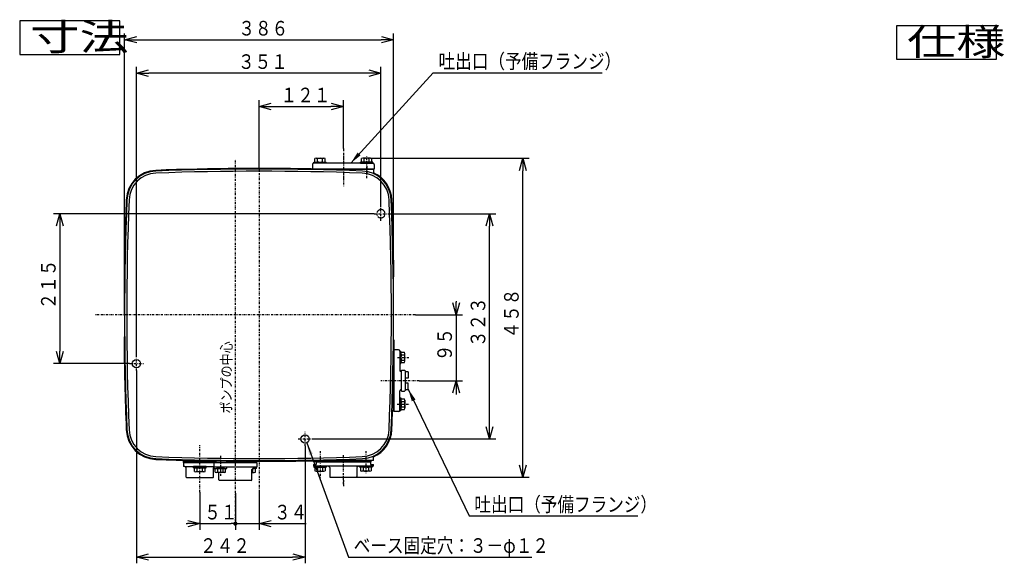
# Model space of a CAD drawing. Extents: x 29 to 265, y 25 to 282.
# Drawn here: x 29 to 265, y 151 to 282 of the extents above; entities that cross this region are included whole.
import ezdxf

# ---------------------------------------------------------------- set-up
doc = ezdxf.new("R2010")
doc.units = 0
doc.linetypes.add('DASHDOT', pattern=[1, 0.5, -0.25, 0, -0.25])
doc.linetypes.add('DASHED', pattern=[0.75, 0.5, -0.25])
doc.layers.get('0').update_dxf_attribs({"linetype": 'CONTINUOUS'})
doc.layers.get('DEFPOINTS').update_dxf_attribs({"linetype": 'CONTINUOUS'})
for name, color, linetype in [('DD0', 4, 'CONTINUOUS'), ('M0', 3, 'CONTINUOUS'), ('M46', 3, 'CONTINUOUS')]:
    doc.layers.add(name, color=color, linetype=linetype)
doc.styles.get("Standard").update_dxf_attribs({"font": 'txt', "bigfont": 'BIGFONT'})
doc.dimstyles.new('LEADSTYL', dxfattribs={"dimtxt": 3.5, "dimasz": 3, "dimexe": 0.18, "dimexo": 0.0625, "dimgap": 1, "dimtad": 0, "dimtih": 1, "dimtoh": 1, "dimdec": 4, "dimzin": 0, "dimtxsty": 'STANDARD', "dimblk1": 'OPEN', "dimblk2": 'OPEN', "dimsah": 1, "dimcen": 0.09, "dimazin": 3, "dimtfac": 1, "dimtdec": 4, "dimtofl": 0, "dimtmove": 0, "dimatfit": 3, "dimtolj": 1, "dimtzin": 0})
doc.dimstyles.get("Standard").update_dxf_attribs({"dimtxt": 3.5, "dimasz": 3, "dimexe": 1.5, "dimexo": 0, "dimgap": 1, "dimtad": 3, "dimtxsty": 'STANDARD', "dimblk1": 'OPEN', "dimblk2": 'OPEN', "dimsah": 1, "dimcen": 0.09, "dimazin": 3, "dimtfac": 1, "dimtdec": 4, "dimtofl": 0, "dimtmove": 0, "dimatfit": 3, "dimtolj": 1, "dimtzin": 0})

# ---------------------------------------------------------------- blocks, each defined once
blk = doc.blocks.new('_OPEN')
at = {"color": 0}
for p, q in [((0, 0), (-1, 0)), ((-0.965926, 0.25882), (0, 0)), ((0, 0), (-0.965926, -0.25882))]:
    blk.add_line(p, q, dxfattribs=at)
blk = doc.blocks.new('*D3')
at = {"layer": 'DD0'}
for p, q in [((86.413124, 245.910385), (86.413124, 262.243378)), ((106.620132, 250.663605), (106.620132, 262.243378)), ((89.413124, 260.743378), (103.620132, 260.743378))]:
    blk.add_line(p, q, dxfattribs=at)
at = {"layer": 'DEFPOINTS'}
for p in [(106.620132, 260.743378), (106.620132, 250.663605), (86.413124, 245.910385)]:
    blk.add_point(p, dxfattribs=at)
at = {"layer": 'DD0', "xscale": 3, "yscale": 3, "rotation": 180}
blk.add_blockref('_OPEN', (86.413124, 260.743378), dxfattribs=at)
at = {"layer": 'DD0', "xscale": 3, "yscale": 3}
blk.add_blockref('_OPEN', (106.620132, 260.743378), dxfattribs=at)
at = {"layer": 'DD0', "width": 0.833333}
blk.add_text('１２１', height=3.5, dxfattribs=at).set_placement((91.558299, 261.743378))
blk = doc.blocks.new('*D4')
at = {"layer": 'DD0'}
for p, q in [((57.021122, 200.820389), (57.021122, 270.243378)), ((115.638123, 236.725388), (115.638123, 270.243378)), ((112.638123, 268.743378), (60.021122, 268.743378))]:
    blk.add_line(p, q, dxfattribs=at)
at = {"layer": 'DEFPOINTS'}
for p in [(57.021122, 268.743378), (115.638123, 236.725388), (57.021122, 200.820389)]:
    blk.add_point(p, dxfattribs=at)
at = {"layer": 'DD0', "xscale": 3, "yscale": 3, "rotation": 180}
blk.add_blockref('_OPEN', (57.021122, 268.743378), dxfattribs=at)
at = {"layer": 'DD0', "xscale": 3, "yscale": 3}
blk.add_blockref('_OPEN', (115.638123, 268.743378), dxfattribs=at)
at = {"layer": 'DD0', "width": 0.833333}
blk.add_text('３５１', height=3.5, dxfattribs=at).set_placement((81.371287, 269.743378))
blk = doc.blocks.new('*D5')
at = {"layer": 'DD0'}
for p, q in [((57.021122, 197.480392), (57.021122, 151.337189)), ((97.43512, 179.444397), (97.43512, 151.337189)), ((60.021122, 152.837189), (94.43512, 152.837189))]:
    blk.add_line(p, q, dxfattribs=at)
at = {"layer": 'DEFPOINTS'}
for p in [(57.021122, 197.480392), (97.43512, 179.444397), (97.43512, 152.837189)]:
    blk.add_point(p, dxfattribs=at)
at = {"layer": 'DD0', "xscale": 3, "yscale": 3, "rotation": 180}
blk.add_blockref('_OPEN', (57.021122, 152.837189), dxfattribs=at)
at = {"layer": 'DD0', "xscale": 3, "yscale": 3}
blk.add_blockref('_OPEN', (97.43512, 152.837189), dxfattribs=at)
at = {"layer": 'DD0', "width": 0.833333}
blk.add_text('２４２', height=3.5, dxfattribs=at).set_placement((72.269786, 153.837189))
blk = doc.blocks.new('*D6')
at = {"layer": 'DD0'}
for p, q in [((113.154701, 248.348587), (151.144119, 248.348587)), ((149.644119, 174.929382), (149.644119, 245.348587)), ((109.709633, 171.929382), (151.144119, 171.929382))]:
    blk.add_line(p, q, dxfattribs=at)
at = {"layer": 'DEFPOINTS'}
for p in [(113.154701, 248.348587), (149.644119, 248.348587), (109.709633, 171.929382)]:
    blk.add_point(p, dxfattribs=at)
at = {"layer": 'DD0', "xscale": 3, "yscale": 3}
for p, rotation in [((149.644119, 248.348587), 90), ((149.644119, 171.929382), 270)]:
    blk.add_blockref('_OPEN', p, dxfattribs=dict(at, rotation=rotation))
at = {"layer": 'DD0', "width": 0.833333}
blk.add_text('４５８', height=3.5, rotation=90.000003, dxfattribs=at).set_placement((148.644119, 205.180644))
blk = doc.blocks.new('*D7')
at = {"layer": 'DD0'}
for p, q in [((54.182125, 210.840393), (54.182125, 278.243439)), ((57.182125, 276.743439), (115.644119, 276.743439)), ((118.644119, 210.840393), (118.644119, 278.243439))]:
    blk.add_line(p, q, dxfattribs=at)
at = {"layer": 'DEFPOINTS'}
for p in [(118.644119, 276.743439), (54.182125, 210.840393), (118.644119, 210.840393)]:
    blk.add_point(p, dxfattribs=at)
at = {"layer": 'DD0', "xscale": 3, "yscale": 3, "rotation": 180}
blk.add_blockref('_OPEN', (54.182125, 276.743439), dxfattribs=at)
at = {"layer": 'DD0', "xscale": 3, "yscale": 3}
blk.add_blockref('_OPEN', (118.644119, 276.743439), dxfattribs=at)
at = {"layer": 'DD0', "width": 0.833333}
blk.add_text('３８６', height=3.5, dxfattribs=at).set_placement((81.454791, 277.743439))
blk = doc.blocks.new('*D8')
at = {"layer": 'DD0'}
for p, q in [((117.308121, 235.055389), (143.144119, 235.055389)), ((141.644119, 184.114395), (141.644119, 232.055389)), ((99.105125, 181.114395), (143.144119, 181.114395))]:
    blk.add_line(p, q, dxfattribs=at)
at = {"layer": 'DEFPOINTS'}
for p in [(117.308121, 235.055389), (141.644119, 235.055389), (99.105125, 181.114395)]:
    blk.add_point(p, dxfattribs=at)
at = {"layer": 'DD0', "xscale": 3, "yscale": 3}
for p, rotation in [((141.644119, 235.055389), 90), ((141.644119, 181.114395), 270)]:
    blk.add_blockref('_OPEN', p, dxfattribs=dict(at, rotation=rotation))
at = {"layer": 'DD0', "width": 0.833333}
blk.add_text('３２３', height=3.5, rotation=90.000003, dxfattribs=at).set_placement((140.644119, 203.126567))
blk = doc.blocks.new('*D9')
at = {"layer": 'DD0'}
for p, q in [((113.968124, 235.055389), (37.148293, 235.055389)), ((38.648293, 232.055389), (38.648293, 202.150391)), ((55.351124, 199.150391), (37.148293, 199.150391))]:
    blk.add_line(p, q, dxfattribs=at)
at = {"layer": 'DEFPOINTS'}
for p in [(113.968124, 235.055389), (38.648293, 199.150391), (55.351124, 199.150391)]:
    blk.add_point(p, dxfattribs=at)
at = {"layer": 'DD0', "xscale": 3, "yscale": 3}
for p, rotation in [((38.648293, 235.055389), 90), ((38.648293, 199.150391), 270)]:
    blk.add_blockref('_OPEN', p, dxfattribs=dict(at, rotation=rotation))
at = {"layer": 'DD0', "width": 0.833333}
blk.add_text('２１５', height=3.5, rotation=90.000003, dxfattribs=at).set_placement((37.648293, 212.144557))
blk = doc.blocks.new('*D12')
at = {"layer": 'DD0'}
for p, q in [((133.644119, 214.140393), (133.644119, 213.840393)), ((123.880157, 210.840393), (135.144119, 210.840393)), ((133.644119, 210.840393), (133.644119, 195.058746)), ((124.756897, 195.058746), (135.144119, 195.058746)), ((133.644119, 192.058746), (133.644119, 191.758746))]:
    blk.add_line(p, q, dxfattribs=at)
at = {"layer": 'DEFPOINTS'}
for p in [(123.880157, 210.840393), (124.756897, 195.058746), (133.644119, 195.058746)]:
    blk.add_point(p, dxfattribs=at)
at = {"layer": 'DD0', "xscale": 3, "yscale": 3}
for p, rotation in [((133.644119, 210.840393), 270), ((133.644119, 195.058746), 90)]:
    blk.add_blockref('_OPEN', p, dxfattribs=dict(at, rotation=rotation))
at = {"layer": 'DD0', "width": 0.833333}
blk.add_text('９５', height=3.5, rotation=90.000003, dxfattribs=at).set_placement((132.644119, 199.741236))
blk = doc.blocks.new('_DOT')
at = {"color": 0}
blk.add_line((-0.5, 0), (-1, 0), dxfattribs=at)
at = {"color": 0, "const_width": 0.5}
blk.add_lwpolyline([(-0.25, 0, 1), (0.25, 0, 1)], format="xyb", close=True, dxfattribs=at)
blk = doc.blocks.new('*D13')
at = {"layer": 'DD0'}
for p, q in [((72.218086, 168.377136), (72.218086, 159.337189)), ((68.918086, 160.837189), (69.218086, 160.837189)), ((72.218086, 160.837189), (79.735123, 160.837189)), ((80.735123, 161.509674), (80.735123, 159.337189))]:
    blk.add_line(p, q, dxfattribs=at)
at = {"layer": 'DEFPOINTS'}
for p in [(72.218086, 168.377136), (80.735123, 161.509674), (80.735123, 160.837189)]:
    blk.add_point(p, dxfattribs=at)
at = {"layer": 'DD0', "xscale": 3, "yscale": 3}
blk.add_blockref('_OPEN', (72.218086, 160.837189), dxfattribs=at)
at = {"layer": 'DD0'}
blk.add_blockref('_DOT', (80.735123, 160.837189), dxfattribs=at)
at = {"layer": 'DD0', "width": 0.833333}
blk.add_text('５１', height=3.5, dxfattribs=at).set_placement((73.268275, 161.837189))
blk = doc.blocks.new('*D14')
at = {"layer": 'DD0'}
for p, q in [((80.735146, 168.112854), (80.735146, 159.337189)), ((86.413124, 168.890167), (86.413124, 159.337189)), ((81.735146, 160.837189), (86.413124, 160.837189)), ((89.413124, 160.837189), (97.713124, 160.837189))]:
    blk.add_line(p, q, dxfattribs=at)
at = {"layer": 'DEFPOINTS'}
for p in [(80.735146, 168.112854), (86.413124, 168.890167), (86.413124, 160.837189)]:
    blk.add_point(p, dxfattribs=at)
at = {"layer": 'DD0', "rotation": 180}
blk.add_blockref('_DOT', (80.735146, 160.837189), dxfattribs=at)
at = {"layer": 'DD0', "xscale": 3, "yscale": 3, "rotation": 180}
blk.add_blockref('_OPEN', (86.413124, 160.837189), dxfattribs=at)
at = {"layer": 'DD0', "width": 0.833333}
blk.add_text('３４', height=3.5, dxfattribs=at).set_placement((90.004794, 161.837189))

msp = doc.modelspace()

# ---------------------------------------------------------------- linework, layer by layer
at = {"layer": 'M0', "linetype": 'DASHDOT'}
for p, q in [((106.620132, 250.663611), (106.620132, 242.826861)), ((80.735123, 161.509669), (80.735123, 248.063897)), ((106.620118, 248.898928), (106.620118, 247.427555)), ((112.214632, 243.582022), (112.214632, 248.964605)), ((86.413123, 245.910388), (86.413123, 168.890161)), ((112.21465, 246.418367), (112.21465, 244.565162)), ((106.620132, 244.723126), (106.620132, 241.588209)), ((115.638122, 233.385388), (115.638122, 236.725388)), ((113.968122, 235.055388), (117.308122, 235.055388)), ((123.880157, 210.840389), (47.147691, 210.840389)), ((54.015124, 210.840389), (54.182124, 210.840389)), ((57.021124, 197.480389), (57.021124, 200.820389)), ((119.597637, 200.653389), (122.401247, 200.653389)), ((55.351124, 199.150389), (58.691124, 199.150389)), ((124.756899, 195.05875), (115.565109, 195.05875)), ((119.492502, 189.464389), (122.471337, 189.464389)), ((97.435123, 179.44439), (97.435123, 182.78439)), ((72.218084, 168.37714), (72.218084, 179.653312)), ((95.765123, 181.11439), (99.105123, 181.11439)), ((77.144605, 177.095546), (77.144605, 172.297294)), ((80.735148, 168.112855), (80.735148, 177.50719)), ((101.025632, 178.174335), (101.025632, 171.5255)), ((106.620132, 170.25939), (106.620132, 177.27339)), ((112.005882, 178.182255), (112.005882, 172.799673)), ((112.005882, 176.373843), (112.005882, 173.998226)), ((106.620118, 171.273996), (106.620118, 169.802624))]:
    msp.add_line(p, q, dxfattribs=at)
at = {"layer": 'M0'}
for p, q in [((99.772205, 247.513588), (99.772205, 248.265088)), ((100.085561, 248.348588), (101.652346, 248.348588)), ((100.398918, 247.513588), (100.398918, 248.265088)), ((101.652346, 248.348588), (101.965703, 248.348588)), ((101.652346, 247.513588), (101.652346, 248.265088)), ((102.279059, 247.513588), (102.279059, 248.265088)), ((110.961204, 247.513588), (110.961204, 248.265088)), ((111.587918, 248.348588), (111.274561, 248.348588)), ((113.154702, 248.348588), (111.587918, 248.348588)), ((111.587918, 247.513588), (111.587918, 248.265088)), ((112.841345, 247.513588), (112.841345, 248.265088)), ((113.468059, 247.513588), (113.468059, 248.265088)), ((99.230382, 246.828888), (99.230382, 245.743388)), ((99.230382, 245.743388), (114.009882, 245.743388)), ((99.439118, 245.743388), (99.439118, 245.589094)), ((113.801117, 245.743388), (99.439118, 245.743388)), ((99.522632, 247.430088), (102.528632, 247.430088)), ((99.522632, 247.162888), (99.522632, 247.430088)), ((102.528632, 247.162888), (99.522632, 247.162888)), ((113.675882, 247.162888), (99.564382, 247.162888)), ((102.528632, 247.162888), (102.528632, 247.430088)), ((113.717632, 247.430088), (110.711632, 247.430088)), ((110.711632, 247.162888), (110.711632, 247.430088)), ((110.711632, 247.162888), (113.717632, 247.162888)), ((113.717632, 247.162888), (113.717632, 247.430088)), ((113.801117, 245.743388), (113.801117, 244.785994)), ((114.009882, 246.828888), (114.009882, 245.743388)), ((54.077069, 219.941889), (54.244084, 219.941889)), ((118.749177, 219.941889), (118.582162, 219.941889)), ((54.683875, 210.105589), (54.617075, 210.105589)), ((54.683875, 211.675389), (54.683875, 210.105589)), ((54.035817, 205.579889), (54.202822, 205.579889)), ((118.790429, 204.744889), (118.623424, 204.744889)), ((118.591871, 202.239889), (118.644122, 202.239889)), ((118.644122, 187.877889), (118.644122, 202.239889)), ((119.829804, 202.4485), (118.744304, 202.4485)), ((118.744304, 202.4485), (118.744304, 187.669001)), ((120.163803, 202.156389), (120.163803, 199.150389)), ((120.163803, 202.156389), (120.431003, 202.156389)), ((120.163803, 202.1145), (120.163803, 197.4385)), ((120.431003, 199.150389), (120.431003, 202.156389)), ((120.514503, 201.906816), (121.266003, 201.906816)), ((120.514503, 201.280103), (121.266003, 201.280103)), ((121.349503, 201.280103), (121.349503, 201.59346)), ((121.349503, 199.713319), (121.349503, 201.280103)), ((118.644122, 199.567889), (118.744322, 199.567889)), ((118.744322, 190.549889), (118.744322, 199.567889)), ((120.163803, 199.150389), (120.431003, 199.150389)), ((120.514503, 200.026675), (121.266003, 200.026675)), ((120.514503, 199.399962), (121.266003, 199.399962)), ((120.581303, 197.2715), (120.330803, 197.2715)), ((120.581303, 192.55375), (120.581303, 197.56375)), ((120.581303, 197.56375), (121.249303, 197.56375)), ((121.416303, 197.39675), (121.416303, 192.72075)), ((122.167803, 197.22975), (121.416303, 197.22975)), ((122.167803, 197.22975), (122.167803, 195.64325)), ((122.167803, 195.64325), (121.416303, 195.64325)), ((122.167803, 194.47425), (121.416303, 194.47425)), ((122.167803, 192.88775), (122.167803, 194.47425)), ((120.163803, 188.003), (120.163803, 192.679)), ((120.581303, 192.846), (120.330803, 192.846)), ((120.581303, 192.55375), (121.249303, 192.55375)), ((122.167803, 192.88775), (121.416303, 192.88775)), ((118.644122, 190.549889), (118.744322, 190.549889)), ((120.163803, 190.967112), (120.431003, 190.967112)), ((120.163803, 187.961112), (120.163803, 190.967112)), ((120.431003, 190.967112), (120.431003, 187.961112)), ((120.514503, 190.717539), (121.266003, 190.717539)), ((120.514503, 190.090825), (121.266003, 190.090825)), ((120.514503, 188.837398), (121.266003, 188.837398)), ((121.349503, 190.404182), (121.349503, 188.837398)), ((121.349503, 188.837398), (121.349503, 188.524041)), ((118.410973, 187.877889), (118.644122, 187.877889)), ((119.829804, 187.669001), (118.744304, 187.669001)), ((120.163803, 187.961112), (120.431003, 187.961112)), ((120.514503, 188.210684), (121.266003, 188.210684)), ((68.210123, 176.022772), (68.210123, 175.93739)), ((68.210123, 175.93739), (85.578123, 175.93739)), ((68.335334, 175.50319), (68.335334, 175.83719)), ((76.100834, 175.83719), (68.335334, 175.83719)), ((76.100834, 175.50319), (68.335334, 175.50319)), ((68.335334, 175.50319), (68.335334, 174.50119)), ((68.335334, 175.50319), (76.100834, 175.50319)), ((68.377059, 175.93739), (68.377059, 175.83719)), ((68.377059, 175.83719), (76.059059, 175.83719)), ((76.100834, 175.83719), (74.055148, 175.83719)), ((74.055148, 175.50319), (76.100834, 175.50319)), ((75.558105, 175.50319), (85.912192, 175.50319)), ((75.558105, 175.50319), (75.558105, 174.33419)), ((76.059059, 175.93739), (76.059059, 175.83719)), ((76.100834, 175.50319), (76.100834, 175.83719)), ((85.327648, 175.83719), (76.142648, 175.83719)), ((76.142648, 175.50319), (76.142648, 175.83719)), ((78.898084, 175.83719), (76.142648, 175.83719)), ((76.142648, 175.50319), (85.327648, 175.50319)), ((76.142648, 175.50319), (78.898084, 175.50319)), ((76.226059, 175.93739), (76.226059, 175.83719)), ((76.226059, 175.83719), (85.244058, 175.83719)), ((85.244058, 175.93739), (85.244058, 175.83719)), ((85.327648, 175.83719), (85.327648, 175.50319)), ((85.578123, 175.941927), (85.578123, 175.93739)), ((85.912192, 175.50319), (85.912192, 174.33419)), ((99.439132, 175.01889), (99.439132, 174.60139)), ((99.439132, 175.01889), (100.107132, 175.01889)), ((99.439143, 175.93739), (99.439143, 176.06431)), ((113.801143, 175.93739), (99.439143, 175.93739)), ((113.300132, 175.93739), (99.940132, 175.93739)), ((99.940132, 175.60339), (99.940132, 175.93739)), ((99.940132, 175.60339), (113.300132, 175.60339)), ((113.133132, 175.60339), (100.107132, 175.60339)), ((100.107132, 175.60339), (100.107132, 175.01889)), ((113.133132, 175.60339), (113.133132, 175.01889)), ((113.133132, 175.01889), (113.801132, 175.01889)), ((113.300132, 175.60339), (113.300132, 175.93739)), ((113.801132, 174.60139), (113.801132, 175.01889)), ((113.801143, 175.93739), (113.801143, 176.894796)), ((68.627584, 174.50119), (68.335334, 174.50119)), ((68.627584, 174.50119), (75.558105, 174.50119)), ((68.627584, 174.50119), (68.961584, 174.16719)), ((68.961584, 171.99619), (68.961584, 174.16719)), ((70.715084, 174.23399), (70.715084, 174.50119)), ((73.721084, 174.50119), (70.715084, 174.50119)), ((70.715084, 174.23399), (73.721084, 174.23399)), ((70.964657, 173.361754), (70.964657, 174.120926)), ((73.158155, 174.20059), (71.278013, 174.20059)), ((73.158155, 173.28209), (71.278013, 173.28209)), ((71.59137, 173.361754), (71.59137, 174.120926)), ((71.666984, 174.20059), (71.666984, 174.23399)), ((72.769184, 174.20059), (72.769184, 174.23399)), ((72.844798, 173.361754), (72.844798, 174.120926)), ((73.471511, 173.361754), (73.471511, 174.120926)), ((73.721084, 174.23399), (73.721084, 174.50119)), ((75.641584, 174.33419), (75.474584, 174.16719)), ((75.474584, 171.99619), (75.474584, 174.16719)), ((85.912192, 174.33419), (75.558105, 174.33419)), ((75.641605, 174.06699), (75.641605, 174.33419)), ((75.641605, 174.06699), (78.647605, 174.06699)), ((75.891177, 173.194754), (75.891177, 173.953926)), ((78.084675, 174.03359), (76.204534, 174.03359)), ((78.084675, 173.11509), (76.204534, 173.11509)), ((76.517891, 173.194754), (76.517891, 173.953926)), ((76.593505, 174.03359), (76.593505, 174.06699)), ((76.768898, 171.32819), (76.768898, 173.11509)), ((77.695705, 174.03359), (77.695705, 174.06699)), ((77.771318, 173.194754), (77.771318, 173.953926)), ((78.398032, 173.194754), (78.398032, 173.953926)), ((78.647605, 174.06699), (78.647605, 174.33419)), ((85.244148, 174.33419), (84.701398, 173.79144)), ((84.701398, 171.32819), (84.701398, 173.79144)), ((84.701398, 173.11509), (85.265712, 173.11509)), ((84.876742, 174.03359), (84.876742, 174.06699)), ((84.943548, 174.03359), (85.265712, 174.03359)), ((84.952355, 173.194754), (84.952355, 173.953926)), ((85.828641, 174.06699), (84.976948, 174.06699)), ((85.579069, 173.194754), (85.579069, 173.953926)), ((85.828641, 174.06699), (85.828641, 174.33419)), ((113.801132, 174.60139), (99.439132, 174.60139)), ((99.522632, 174.60139), (99.522632, 174.33419)), ((102.528632, 174.60139), (99.522632, 174.60139)), ((99.522632, 174.33419), (102.528632, 174.33419)), ((99.772205, 174.25069), (99.772205, 173.49919)), ((100.085561, 173.41569), (101.652346, 173.41569)), ((100.398918, 174.25069), (100.398918, 173.49919)), ((101.652346, 174.25069), (101.652346, 173.49919)), ((101.652346, 173.41569), (101.965703, 173.41569)), ((102.279059, 174.25069), (102.279059, 173.49919)), ((102.528632, 174.60139), (102.528632, 174.33419)), ((103.029632, 174.60139), (103.363632, 174.26739)), ((103.363632, 174.26739), (103.363632, 172.09639)), ((110.210632, 174.60139), (109.876632, 174.26739)), ((109.876632, 174.26739), (109.876632, 172.09639)), ((110.502882, 174.60139), (113.508882, 174.60139)), ((110.502882, 174.60139), (110.502882, 174.33419)), ((113.508882, 174.33419), (110.502882, 174.33419)), ((110.752454, 174.25069), (110.752454, 173.49919)), ((111.379168, 173.41569), (111.065811, 173.41569)), ((111.379168, 174.25069), (111.379168, 173.49919)), ((112.945952, 173.41569), (111.379168, 173.41569)), ((112.632595, 174.25069), (112.632595, 173.49919)), ((113.259309, 174.25069), (113.259309, 173.49919)), ((113.508882, 174.60139), (113.508882, 174.33419)), ((75.307584, 171.82919), (69.128584, 171.82919)), ((84.534398, 171.16119), (76.935898, 171.16119)), ((103.530632, 171.92939), (109.709632, 171.92939))]:
    msp.add_line(p, q, dxfattribs=at)
at = {"layer": 'M0', "linetype": 'DASHED'}
msp.add_line((114.30216, 235.035875), (114.92841, 235.035875), dxfattribs=at)
at = {"layer": 'M0'}
for centre in [(57.021124, 199.150389), (97.435123, 181.11439)]:
    msp.add_circle(centre, 1.002, dxfattribs=at)
for centre, radius, start, end in [((100.085561, 247.718859), 0.629729, 60.158276, 119.841724), ((101.025632, 245.954921), 2.393667, 74.821821, 105.178179), ((101.965703, 247.718859), 0.629729, 60.158276, 119.841724), ((111.274561, 247.718859), 0.629729, 60.158276, 119.841724), ((112.214632, 245.954921), 2.393667, 74.821821, 105.178179), ((113.154702, 247.718859), 0.629729, 60.158276, 119.841724), ((86.413123, -422.757929), 668.668316, 88.719441, 92.122051), ((86.413123, -422.757929), 668.501316, 87.877949, 92.122051), ((99.564382, 246.828888), 0.334, 90, 180), ((100.085561, 248.059817), 0.629729, 240.158276, 299.841724), ((101.025632, 249.823754), 2.393667, 254.821821, 285.178179), ((101.965703, 248.059817), 0.629729, 240.158276, 299.841724), ((111.274561, 248.059817), 0.629729, 240.158276, 299.841724), ((112.214632, 249.823754), 2.393667, 254.821821, 285.178179), ((113.154702, 248.059817), 0.629729, 240.158276, 299.841724), ((113.675882, 246.828888), 0.334, 0, 90), ((61.925549, 238.108866), 7.348, 92.122051, 177.63683), ((61.925549, 238.108866), 7.181, 92.122051, 177.63683), ((61.925549, 238.108866), 6.68, 92.122051, 177.63683), ((86.413123, -422.757929), 668.000317, 87.877949, 92.122051), ((110.900697, 238.108866), 6.68, 2.36317, 87.877949), ((110.900697, 238.108866), 7.181, 2.36317, 87.877949), ((110.900697, 238.108866), 7.348, 2.36317, 66.751336), ((113.968117, 244.785994), 0.167, 180, 245.326319), ((722.683107, 210.840389), 668.667983, 177.63683, 179.220101), ((722.683107, 210.840389), 668.500983, 177.63683, 182.36317), ((722.683107, 210.840389), 667.999983, 177.63683, 182.36317), ((-549.856861, 210.840389), 667.999983, -2.36317, 2.36317), ((-549.856861, 210.840389), 668.500983, -2.36317, 2.36317), ((-549.856861, 210.840389), 668.667983, 0.779899, 2.36317), ((115.638122, 235.055388), 1.002, 224.903578, 495.096422), ((722.683107, 210.840389), 668.667983, 180.450758, 182.36317), ((-549.856861, 210.005389), 668.667983, 359.105611, 359.549242), ((119.829804, 202.1145), 0.334, 0, 90), ((122.82467, 200.653389), 2.393667, 164.821821, 195.178179), ((121.060733, 201.59346), 0.629729, 150.158276, 209.841724), ((120.719774, 201.59346), 0.629729, 330.158276, 389.841724), ((118.955837, 200.653389), 2.393667, 344.821821, 375.178179), ((121.060733, 199.713319), 0.629729, 150.158276, 209.841724), ((120.719774, 199.713319), 0.629729, -29.841724, 29.841724), ((120.330803, 197.4385), 0.167, 180, 270), ((121.249303, 197.39675), 0.167, 0, 90), ((120.330803, 192.679), 0.167, 90, 180), ((121.249303, 192.72075), 0.167, 270, 360), ((122.82467, 189.464112), 2.393667, 164.821821, 195.178179), ((121.060733, 190.404182), 0.629729, 150.158276, 209.841724), ((121.060733, 188.524041), 0.629729, 150.158276, 209.841724), ((120.719774, 190.404182), 0.629729, 330.158276, 389.841724), ((120.719774, 188.524041), 0.629729, -29.841724, 29.841724), ((118.955837, 189.464112), 2.393667, -15.178179, 15.178179), ((-549.856861, 210.840389), 668.667983, 357.63683, 358.032038), ((118.410973, 187.710889), 0.167, 90, 178.01772), ((119.829804, 188.003), 0.334, -90, 0), ((61.925549, 183.571912), 7.348, 182.36317, 267.877949), ((61.925549, 183.571912), 7.181, 182.36317, 267.877949), ((61.925549, 183.571912), 6.68, 182.36317, 267.877949), ((110.900697, 183.571912), 6.68, 272.122051, 357.63683), ((110.900697, 183.571912), 7.181, 272.122051, 357.63683), ((110.900697, 183.571912), 7.348, 293.248878, 357.63683), ((113.968143, 176.894796), 0.167, 114.673898, 180), ((86.413123, 844.438706), 668.668316, 267.877949, 268.440058), ((86.413123, 844.438706), 668.501316, 267.877949, 272.122051), ((86.413123, 844.438706), 668.000317, 267.877949, 272.122051), ((68.043123, 176.022772), 0.167, 0.00000002, 88.425743), ((86.413123, 844.438706), 668.668316, 269.112762, 269.127073), ((86.413123, 844.438706), 668.668316, 269.190114, 271.280559), ((71.278013, 173.544466), 0.656124, 61.47202, 118.52798), ((71.278013, 173.938214), 0.656124, 241.47202, 298.52798), ((72.218084, 171.69559), 2.505, 75.511533, 104.488467), ((72.218084, 175.78709), 2.505, 255.511533, 284.488467), ((73.158155, 173.544466), 0.656124, 61.47202, 118.52798), ((73.158155, 173.938214), 0.656124, 241.47202, 298.52798), ((76.204534, 173.377466), 0.656124, 61.47202, 118.52798), ((76.204534, 173.771214), 0.656124, 241.47202, 298.52798), ((77.144605, 171.52859), 2.505, 75.511533, 104.488467), ((77.144605, 175.62009), 2.505, 255.511533, 284.488467), ((78.084675, 173.377466), 0.656124, 61.47202, 118.52798), ((78.084675, 173.771214), 0.656124, 241.47202, 298.52798), ((84.325642, 175.62009), 2.505, 278.62708, 284.488467), ((84.325642, 171.52859), 2.505, 75.511533, 77.187066), ((85.265712, 173.377466), 0.656124, 61.47202, 118.52798), ((85.265712, 173.771214), 0.656124, 241.47202, 298.52798), ((100.085561, 173.704461), 0.629729, 60.158276, 119.841724), ((100.085561, 174.045419), 0.629729, 240.158276, 299.841724), ((101.025632, 171.940523), 2.393667, 74.821821, 105.178179), ((101.025632, 175.809356), 2.393667, 254.821821, 285.178179), ((101.965703, 173.704461), 0.629729, 60.158276, 119.841724), ((101.965703, 174.045419), 0.629729, 240.158276, 299.841724), ((111.065811, 173.704461), 0.629729, 60.158276, 119.841724), ((111.065811, 174.045419), 0.629729, 240.158276, 299.841724), ((112.005882, 171.940523), 2.393667, 74.821821, 105.178179), ((112.005882, 175.809356), 2.393667, 254.821821, 285.178179), ((112.945952, 173.704461), 0.629729, 60.158276, 119.841724), ((112.945952, 174.045419), 0.629729, 240.158276, 299.841724), ((69.128584, 171.99619), 0.167, 180, 270), ((75.307584, 171.99619), 0.167, 270, 360), ((76.935898, 171.32819), 0.167, 180, 270), ((84.534398, 171.32819), 0.167, 270, 360), ((103.530632, 172.09639), 0.167, 180, 270), ((109.709632, 172.09639), 0.167, 270, 360)]:
    msp.add_arc(centre, radius, start, end, dxfattribs=at)
at = {"layer": 'M0', "linetype": 'DASHED'}
for centre, radius, start, end in [((115.638122, 235.055388), 1.002, 135.096422, 224.903578), ((117.975908, 210.305989), 0.167, 359.954152, 450), ((117.976122, 211.374789), 0.167, 270, 360)]:
    msp.add_arc(centre, radius, start, end, dxfattribs=at)
at = {"layer": 'M46'}
for p, q in [((53.030825, 281.232846), (29.030825, 281.232846)), ((29.030825, 281.232846), (29.030825, 273.232846)), ((53.030825, 273.232846), (53.030825, 281.232846)), ((263.204449, 280.060542), (239.204449, 280.060542)), ((239.204449, 280.060542), (239.204449, 272.060542)), ((263.204449, 272.060542), (263.204449, 280.060542)), ((29.030825, 273.232846), (53.030825, 273.232846)), ((239.204449, 272.060542), (263.204449, 272.060542))]:
    msp.add_line(p, q, dxfattribs=at)

# ---------------------------------------------------------------- texts
at = {"layer": 'DD0', "width": 0.833333}
for s, p in [('吐出口（予備フランジ）', (129.444239, 269.829285)), ('吐出口（予備フランジ）', (138.033671, 163.691452)), ('ベース固定穴：３－φ１２', (109.106135, 153.837189))]:
    msp.add_text(s, height=3.5, dxfattribs=at).set_placement(p)
at = {"layer": 'M0', "width": 0.844444}
msp.add_text('ポンプの中心', height=2.505, rotation=90.000003, dxfattribs=at).set_placement((79.833209, 187.196563))
at = {"layer": 'M46', "width": 1.354167}
for s, p in [('寸法', (31.536502, 274.196129)), ('仕様', (241.71013, 273.023825))]:
    msp.add_text(s, height=6.4, dxfattribs=at).set_placement(p)

# ---------------------------------------------------------------- dimensions: what is measured, and where the dimension line sits
at = {"layer": 'DD0'}
for base, p1, p2, picture, middle in [((118.644119, 276.743439), (54.182125, 210.840393), (118.644119, 210.840393), '*D7', (86.413122, 276.743439)), ((57.021122, 268.743378), (115.638123, 236.725388), (57.021122, 200.820389), '*D4', (86.329622, 268.743378)), ((106.620132, 260.743378), (86.413124, 245.910385), (106.620132, 250.663605), '*D3', (96.516628, 260.743378)), ((97.43512, 152.837189), (57.021122, 197.480392), (97.43512, 179.444397), '*D5', (77.228121, 152.837189))]:
    dim = msp.add_linear_dim(base=base, p1=p1, p2=p2, dimstyle='STANDARD', dxfattribs=at)
    dim.commit()
    dim.dimension.update_dxf_attribs({"geometry": picture, "text_midpoint": middle})
for base, p1, p2, picture, middle in [((149.644119, 248.348587), (109.709633, 171.929382), (113.154701, 248.348587), '*D6', (149.644119, 210.138985)), ((38.648293, 199.150391), (113.968124, 235.055389), (55.351124, 199.150391), '*D9', (38.648293, 217.10289)), ((141.644119, 235.055389), (99.105125, 181.114395), (117.308121, 235.055389), '*D8', (141.644119, 208.084892)), ((133.644119, 195.058746), (123.880157, 210.840393), (124.756897, 195.058746), '*D12', (133.644119, 202.94957))]:
    dim = msp.add_linear_dim(base=base, p1=p1, p2=p2, angle=90, dimstyle='STANDARD', dxfattribs=at)
    dim.commit()
    dim.dimension.update_dxf_attribs({"geometry": picture, "text_midpoint": middle})
for base, p1, p2, override, picture, middle in [((80.735123, 160.837189), (72.218086, 168.377136), (80.735123, 161.509674), {"dimblk1": 'DOT'}, '*D13', (76.476604, 160.837189)), ((86.413124, 160.837189), (80.735146, 168.112854), (86.413124, 168.890167), {"dimblk2": 'DOT'}, '*D14', (83.574135, 160.837189))]:
    dim = msp.add_linear_dim(base=base, p1=p1, p2=p2, dimstyle='STANDARD', override=override, dxfattribs=at)
    dim.commit()
    dim.dimension.update_dxf_attribs({"geometry": picture, "text_midpoint": middle})

# ---------------------------------------------------------------- leaders
for points in [[(108.369278, 247.162888), (128.152573, 268.829285), (168.652573, 268.829285)], [(122.167801, 193.047073), (136.742004, 162.691452), (177.242004, 162.691452)], [(97.852989, 180.203674), (107.814468, 152.837189), (151.814468, 152.837189)]]:
    msp.add_leader(points, dimstyle='LEADSTYL', dxfattribs=at)

doc.saveas('drawing.dxf')
